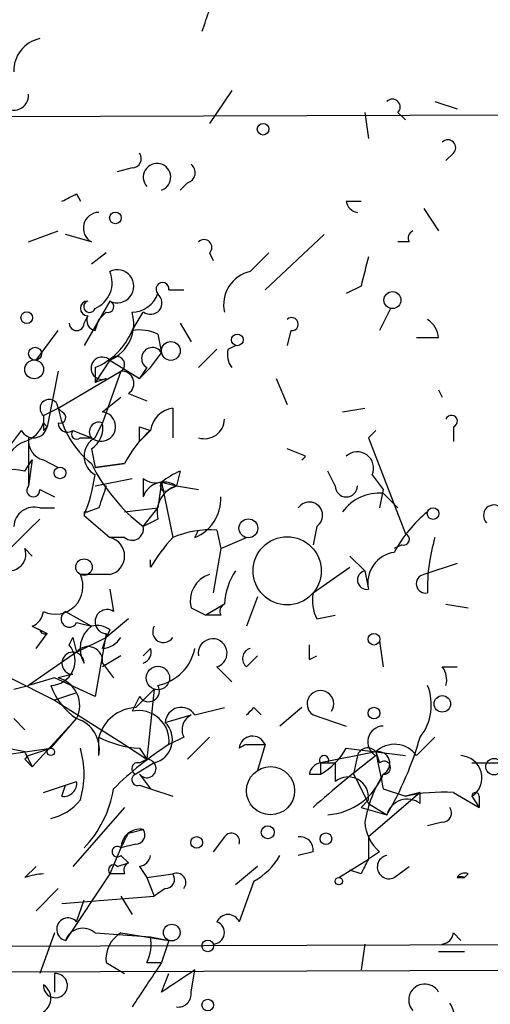
# Model space of a CAD drawing. Extents: x -341205 to 391439, y -228340 to 242167.
# Drawn here: x 499 to 510, y 204926 to 204948 of the extents above; entities that cross this region are included whole.
import ezdxf

# ---------------------------------------------------------------- set-up
doc = ezdxf.new("R2010")
doc.units = 0
doc.header["$MEASUREMENT"] = 0
doc.layers.add('MAIN', color=5, linetype='CONTINUOUS')

msp = doc.modelspace()

# ---------------------------------------------------------------- linework, layer by layer
at = {"layer": 'MAIN'}
for p, q in [((504.1053, 204946.4441), (503.5973, 204945.6821)), ((508.762, 204946.1901), (509.27, 204946.0207)), ((507.1533, 204945.9361), (507.238, 204945.3434)), ((507.9153, 204945.9361), (508.0847, 204945.7667)), ((509.1853, 204945.0047), (509.016, 204944.8354)), ((501.8193, 204944.6661), (501.4807, 204944.5814)), ((503.0893, 204944.3274), (502.92, 204944.1581)), ((500.5493, 204944.0734), (500.634, 204943.9041)), ((506.73, 204943.9041), (507.0687, 204943.9041)), ((508.508, 204943.7347), (508.8467, 204943.2267)), ((499.4487, 204942.9727), (500.126, 204943.2267)), ((500.888, 204942.9727), (500.2953, 204943.1421)), ((506.222, 204943.1421), (504.8673, 204941.8721)), ((508.1693, 204942.9727), (507.9153, 204942.9727)), ((501.2267, 204942.7187), (500.888, 204942.4647)), ((503.5973, 204942.7187), (503.682, 204942.5494)), ((504.5287, 204942.2954), (504.952, 204942.7187)), ((502.666, 204941.8721), (503.0047, 204941.8721)), ((507.0687, 204941.9567), (506.73, 204941.7874)), ((501.3113, 204941.6181), (500.7187, 204940.6021)), ((501.2267, 204941.3641), (501.0573, 204941.1947)), ((501.8193, 204940.9407), (502.0733, 204941.3641)), ((507.746, 204941.4487), (507.492, 204940.9407)), ((500.7187, 204941.1101), (500.8033, 204941.2794)), ((500.9727, 204940.9407), (501.0573, 204941.1947)), ((502.92, 204941.1101), (503.174, 204940.6867)), ((499.618, 204940.2634), (500.126, 204940.9407)), ((505.46, 204940.9407), (505.3753, 204940.6021)), ((502.412, 204940.8561), (502.4967, 204940.4327)), ((508.8467, 204940.7714), (508.3387, 204940.7714)), ((502.2427, 204940.0941), (502.4967, 204940.4327)), ((503.3433, 204940.0941), (503.7667, 204940.5174)), ((504.0207, 204940.5174), (504.19, 204940.6021)), ((501.3113, 204940.2634), (500.9727, 204939.7554)), ((501.3113, 204940.2634), (501.9887, 204939.8401)), ((500.126, 204940.0094), (499.872, 204938.7394)), ((500.126, 204939.1627), (501.5653, 204940.0094)), ((500.9727, 204940.0941), (500.9727, 204939.7554)), ((501.5653, 204940.0094), (501.142, 204938.8241)), ((502.158, 204940.0941), (501.9887, 204939.8401)), ((502.2427, 204940.0941), (501.9887, 204939.8401)), ((501.2267, 204939.8401), (500.9727, 204939.7554)), ((505.1213, 204939.8401), (505.3753, 204939.2474)), ((508.8467, 204939.5861), (508.9313, 204939.4167)), ((501.142, 204939.0781), (501.5653, 204939.4167)), ((501.7347, 204939.5014), (502.158, 204939.3321)), ((499.7873, 204938.9934), (500.126, 204939.1627)), ((500.2107, 204939.0781), (500.126, 204939.1627)), ((502.7507, 204939.1627), (502.7507, 204938.4854)), ((506.6453, 204939.0781), (507.1533, 204939.1627)), ((499.2793, 204938.6547), (499.0253, 204938.3161)), ((499.7873, 204938.8241), (499.872, 204938.7394)), ((499.7873, 204938.6547), (499.872, 204938.7394)), ((500.4647, 204938.6547), (500.888, 204938.4854)), ((500.4647, 204938.6547), (500.888, 204938.4854)), ((500.9727, 204938.4854), (501.142, 204938.8241)), ((501.9887, 204938.7394), (502.2427, 204938.6547)), ((501.9887, 204938.4007), (502.2427, 204938.6547)), ((507.4073, 204938.6547), (507.238, 204938.4854)), ((509.1853, 204938.7394), (509.1853, 204938.4007)), ((499.4487, 204938.4854), (499.4487, 204937.3847)), ((500.634, 204938.4854), (500.888, 204938.4854)), ((507.238, 204938.4854), (508.0847, 204936.2841)), ((500.888, 204938.2314), (500.9727, 204937.8081)), ((505.7987, 204938.0621), (505.3753, 204938.2314)), ((499.364, 204937.7234), (499.5333, 204937.9774)), ((499.5333, 204937.9774), (499.4487, 204937.3847)), ((499.7873, 204937.9774), (500.126, 204937.8081)), ((501.65, 204937.8927), (500.9727, 204937.8081)), ((500.9727, 204937.8081), (501.65, 204937.8927)), ((502.92, 204937.7234), (502.8353, 204937.3847)), ((506.476, 204937.3847), (506.3067, 204937.7234)), ((500.9727, 204937.3847), (501.8193, 204937.5541)), ((502.0733, 204937.5541), (502.0733, 204937.1307)), ((507.3227, 204937.6387), (507.5767, 204937.3001)), ((499.7027, 204937.3001), (500.0413, 204937.1307)), ((502.4967, 204937.4694), (502.412, 204936.8767)), ((502.4967, 204937.4694), (502.8353, 204937.3847)), ((502.4967, 204937.4694), (502.7507, 204936.1994)), ((502.666, 204937.3001), (502.8353, 204937.3847)), ((502.8353, 204937.3847), (503.3433, 204937.3001)), ((507.5767, 204937.3001), (507.492, 204936.8767)), ((507.5767, 204937.2154), (507.9153, 204936.8767)), ((499.7027, 204936.8767), (500.0413, 204936.8767)), ((501.0573, 204936.8767), (500.8033, 204936.7921)), ((501.65, 204936.7921), (502.412, 204936.8767)), ((502.0733, 204936.4534), (502.412, 204936.8767)), ((500.7187, 204936.7921), (500.8033, 204936.7921)), ((500.7187, 204936.7921), (500.7187, 204936.7074)), ((500.7187, 204936.7921), (500.8033, 204936.7921)), ((500.7187, 204936.7074), (501.3113, 204936.1994)), ((502.412, 204936.6227), (502.0733, 204936.4534)), ((503.2587, 204936.1994), (503.3433, 204936.3687)), ((503.7667, 204936.3687), (503.8513, 204935.9454)), ((506.0527, 204936.4534), (505.968, 204936.0301)), ((501.65, 204936.1994), (501.3113, 204936.1994)), ((503.8513, 204935.9454), (504.444, 204936.1994)), ((499.364, 204935.9454), (499.5333, 204935.7761)), ((503.8513, 204935.9454), (503.682, 204934.9294)), ((508, 204936.0301), (507.8307, 204935.9454)), ((502.2427, 204935.5221), (502.2427, 204935.6914)), ((506.8147, 204935.7761), (507.1533, 204935.4374)), ((505.968, 204934.9294), (506.8147, 204935.5221)), ((509.27, 204935.6067), (508.508, 204935.3527)), ((501.3113, 204935.3527), (500.634, 204935.3527)), ((507.1533, 204935.4374), (507.238, 204935.0141)), ((501.3113, 204935.0141), (501.396, 204934.5061)), ((504.698, 204934.8447), (504.444, 204934.1674)), ((503.174, 204934.5907), (503.5127, 204934.4214)), ((503.936, 204934.6754), (503.5127, 204934.4214)), ((509.016, 204934.6754), (509.524, 204934.5907)), ((500.2953, 204934.5061), (500.888, 204934.1674)), ((501.7347, 204934.3367), (501.2267, 204933.9134)), ((503.8513, 204934.4214), (503.5127, 204934.4214)), ((506.0527, 204934.3367), (506.476, 204934.4214)), ((499.5333, 204934.1674), (499.7027, 204934.0827)), ((499.5333, 204934.1674), (499.872, 204933.9981)), ((500.5493, 204934.2521), (500.888, 204934.1674)), ((499.618, 204933.6594), (499.872, 204933.9981)), ((500.38, 204933.7441), (500.4647, 204933.9134)), ((500.4647, 204933.9134), (500.5493, 204933.5747)), ((500.5493, 204933.5747), (501.2267, 204933.9134)), ((501.2267, 204933.9981), (500.9727, 204932.5587)), ((501.142, 204933.6594), (501.2267, 204933.9134)), ((501.3113, 204934.0827), (501.2267, 204933.9134)), ((502.2427, 204933.6594), (502.0733, 204933.4901)), ((507.492, 204933.8287), (507.5767, 204933.2361)), ((500.5493, 204933.5747), (499.4487, 204932.8127)), ((501.5653, 204933.4901), (501.142, 204933.2361)), ((504.444, 204933.2361), (504.698, 204933.4901)), ((505.8833, 204933.4054), (506.0527, 204933.4901)), ((501.142, 204933.3207), (501.396, 204932.9821)), ((503.7667, 204933.2361), (504.1053, 204932.8974)), ((508.9313, 204933.2361), (509.27, 204933.2361)), ((499.0253, 204932.9821), (500.0413, 204932.4741)), ((500.0413, 204932.9821), (499.4487, 204932.8127)), ((500.9727, 204932.5587), (500.0413, 204932.9821)), ((500.4647, 204933.0667), (500.126, 204932.9821)), ((499.11, 204932.7281), (499.4487, 204932.8127)), ((500.5493, 204932.6434), (500.0413, 204932.4741)), ((501.9887, 204932.5587), (501.8193, 204932.2201)), ((501.904, 204932.3047), (502.3273, 204932.7281)), ((502.3273, 204932.7281), (502.158, 204931.1194)), ((500.0413, 204932.4741), (501.65, 204931.4581)), ((503.2587, 204932.1354), (503.936, 204932.3047)), ((504.6133, 204932.3047), (504.7827, 204932.1354)), ((505.714, 204932.3047), (505.206, 204931.8814)), ((502.5813, 204931.9661), (503.174, 204932.1354)), ((505.968, 204932.1354), (506.73, 204931.8814)), ((499.11, 204932.0507), (499.364, 204931.7967)), ((500.5493, 204932.0507), (499.5333, 204930.9501)), ((499.9567, 204931.3734), (500.5493, 204932.0507)), ((501.0573, 204931.2041), (501.0573, 204931.6274)), ((503.0047, 204931.6274), (502.666, 204931.4581)), ((503.5973, 204931.6274), (503.0893, 204931.1194)), ((508.3387, 204931.2041), (508.762, 204931.6274)), ((501.65, 204931.4581), (502.158, 204931.1194)), ((504.444, 204931.4581), (504.8673, 204931.4581)), ((504.8673, 204931.4581), (504.698, 204930.8654)), ((498.7713, 204931.2041), (499.9567, 204931.3734)), ((499.364, 204931.2887), (498.9407, 204931.3734)), ((499.4487, 204931.2041), (499.9567, 204931.3734)), ((501.9887, 204931.3734), (502.158, 204931.1194)), ((507.4073, 204931.2887), (506.1373, 204931.0347)), ((506.73, 204931.3734), (507.4073, 204931.2887)), ((506.984, 204931.2041), (506.8993, 204930.7807)), ((507.4073, 204931.2887), (508.0847, 204931.2041)), ((507.4073, 204931.2887), (508.0847, 204931.2041)), ((507.4073, 204931.2887), (508.0847, 204931.2041)), ((507.4073, 204931.2887), (507.492, 204931.0347)), ((499.364, 204931.1194), (499.5333, 204930.9501)), ((502.3273, 204931.0347), (501.904, 204930.7807)), ((501.9887, 204931.0347), (502.158, 204931.1194)), ((506.1373, 204931.0347), (506.1373, 204930.7807)), ((506.1373, 204931.0347), (506.476, 204931.0347)), ((506.3067, 204931.0347), (506.476, 204931.0347)), ((506.476, 204931.0347), (506.476, 204930.6114)), ((509.6087, 204931.0347), (510.2013, 204931.0347)), ((501.9887, 204930.7807), (502.2427, 204930.4421)), ((505.8833, 204930.7807), (506.1373, 204930.7807)), ((499.7873, 204930.3574), (500.5493, 204930.6114)), ((500.2107, 204930.2727), (500.2953, 204930.5267)), ((500.2953, 204930.5267), (500.5493, 204930.6114)), ((501.9887, 204930.5267), (502.2427, 204930.4421)), ((502.2427, 204930.4421), (502.7507, 204930.2727)), ((508.4233, 204930.3574), (507.238, 204929.3414)), ((507.5767, 204930.4421), (508.0847, 204930.2727)), ((508.4233, 204930.3574), (508.0847, 204930.2727)), ((508.0847, 204930.2727), (508.4233, 204930.3574)), ((508.4233, 204930.1034), (508.4233, 204930.3574)), ((509.1853, 204930.3574), (509.778, 204930.0187)), ((509.6087, 204930.2727), (509.778, 204930.0187)), ((509.778, 204930.2727), (509.778, 204930.0187)), ((507.238, 204930.1881), (507.0687, 204930.0187)), ((507.238, 204930.1034), (507.6613, 204929.8494)), ((501.65, 204930.0187), (500.4647, 204928.6641)), ((507.0687, 204930.0187), (507.6613, 204929.8494)), ((508.9313, 204929.6801), (508.5927, 204929.5954)), ((501.7347, 204929.4261), (502.0733, 204929.5107)), ((501.904, 204929.1721), (501.5653, 204929.0874)), ((503.936, 204929.3414), (503.682, 204929.0027)), ((507.238, 204929.3414), (507.238, 204928.8334)), ((501.5653, 204929.0874), (501.3113, 204928.4947)), ((501.5653, 204928.9181), (501.7347, 204928.7487)), ((505.968, 204929.0027), (505.6293, 204928.9181)), ((507.492, 204929.0027), (507.238, 204928.8334)), ((501.4807, 204928.6641), (501.7347, 204928.7487)), ((506.5607, 204928.4101), (507.238, 204928.8334)), ((499.364, 204928.4101), (499.618, 204928.6641)), ((501.3113, 204928.4947), (500.2953, 204926.9707)), ((501.65, 204928.4947), (501.3113, 204928.4947)), ((501.9887, 204928.6641), (502.158, 204928.4101)), ((502.158, 204928.4101), (502.7507, 204928.4947)), ((504.698, 204928.6641), (504.19, 204928.2407)), ((507.0687, 204928.4947), (506.8147, 204928.5794)), ((507.8307, 204928.4101), (508.1693, 204928.6641)), ((509.524, 204928.4947), (509.4393, 204928.4101)), ((502.158, 204928.4101), (502.3273, 204927.9867)), ((504.6133, 204928.3254), (504.2747, 204927.3941)), ((509.27, 204928.4101), (509.4393, 204928.4101)), ((500.126, 204928.1561), (499.618, 204927.6481)), ((502.5813, 204928.1561), (502.3273, 204927.9867)), ((500.2107, 204927.8174), (502.3273, 204927.9867)), ((500.5493, 204927.3941), (500.7187, 204927.9021)), ((501.5653, 204927.9867), (501.8193, 204927.5634)), ((500.0413, 204927.1401), (499.7027, 204926.2087)), ((500.9727, 204927.1401), (502.2427, 204927.0554)), ((501.5653, 204927.1401), (502.666, 204926.9707)), ((509.1853, 204927.1401), (509.3547, 204926.9707)), ((502.2427, 204927.0554), (502.666, 204926.9707)), ((502.666, 204926.9707), (502.4967, 204926.4627)), ((507.1533, 204926.8861), (507.0687, 204926.2934)), ((508.8467, 204926.7167), (509.4393, 204926.7167)), ((501.2267, 204926.4627), (501.65, 204926.2087)), ((502.158, 204926.4627), (502.4967, 204926.4627)), ((500.0413, 204926.2087), (500.0413, 204925.7854)), ((502.4967, 204925.7854), (502.666, 204926.2087)), ((503.174, 204925.7854), (503.2587, 204926.2934))]:
    msp.add_line(p, q, dxfattribs=at)
for centre, radius in [((-151790.9465, 52753.1828), 189413.5539), ((462.7033, 23346.2199), 181722.2289), ((271.7165, 42950.1538), 162004.249), ((554.3127, 23223.7919), 181722.2289), ((504.8249, 204945.5551), 0.1338), ((501.4383, 204943.5231), 0.1338), ((507.7883, 204941.6393), 0.1951), ((499.4063, 204941.2371), 0.1338), ((502.7083, 204940.4751), 0.2158), ((504.2323, 204940.7291), 0.1338), ((499.5968, 204940.4116), 0.1496), ((499.5756, 204940.0518), 0.2158), ((500.1683, 204937.6811), 0.1338), ((508.7196, 204936.7498), 0.1338), ((504.4863, 204936.4111), 0.2158), ((505.3753, 204935.4375), 0.7805), ((500.7186, 204935.5221), 0.1893), ((507.3649, 204933.8711), 0.1338), ((502.4119, 204932.9821), 0.2677), ((508.9313, 204932.3895), 0.1893), ((507.365, 204932.1778), 0.1338), ((499.9566, 204931.2888), 0.0846), ((504.9943, 204930.3998), 0.5519), ((510.1166, 204930.9501), 0.1893), ((504.9308, 204929.4473), 0.1496), ((506.2643, 204929.2991), 0.1338), ((503.301, 204929.2144), 0.1338), ((506.5606, 204928.3255), 0.0846), ((674.4968, 83101.829), 121825.5651), ((502.7294, 204927.1507), 0.1907), ((503.555, 204926.8438), 0.1338), ((592.9488, 39789.6157), 165136.9317), ((503.555, 204925.4891), 0.1338)]:
    msp.add_circle(centre, radius, dxfattribs=at)
for centre, radius, start, end in [((376.5202, 204990.3752), 133.8594, 341.45383, 341.683027), ((499.8568, 204946.8981), 0.7474, 101.89932, 182.35403), ((499.11, 204946.3312), 0.3399, 221.63634, 4.75944), ((507.7883, 204946.0631), 0.1796, 315, 135), ((509.0583, 204945.1317), 0.1796, 315, 135), ((501.8194, 204944.8777), 0.2116, 269.97292, 36.87531), ((502.3908, 204944.4544), 0.3147, 289.6673, 222.28226), ((503.0259, 204944.5602), 0.2413, 285.23429, 52.13751), ((458.05, 205028.6487), 94.6529, 296.450487, 296.679643), ((507.0263, 204943.9463), 0.2992, 188.10574, 261.87261), ((501.0639, 204943.2886), 0.3616, 91.04595, 240.88999), ((508.3388, 204943.0573), 0.1894, 116.5921, 206.52447), ((503.4703, 204942.8457), 0.1796, 315, 135), ((676.5091, 204899.969), 174.5652, 165.853161, 166.082336), ((500.7188, 204942.0413), 0.6447, 293.19276, 23.21259), ((501.4807, 204941.9567), 0.3787, 243.42141, 116.57182), ((504.6978, 204941.5335), 0.7804, 102.51368, 192.53677), ((502.5178, 204941.8932), 0.1496, 351.89696, 225), ((501.8078, 204942.0067), 0.6427, 271.02526, 340.05116), ((502.2427, 204941.5757), 0.2625, 231.34019, 51.34019), ((500.8034, 204941.4487), 0.1693, 90.03382, 269.96616), ((500.8457, 204941.4911), 0.1339, 108.46201, 341.53799), ((501.269, 204941.4911), 0.1339, 251.57859, 71.57859), ((500.9503, 204941.0976), 0.909, 293.40055, 17.04943), ((500.5494, 204941.11), 0.1694, 179.96618, 0.03384), ((501.0209, 204941.1765), 0.2407, 154.69119, 258.44729), ((505.4812, 204941.0889), 0.1497, 261.85907, 135.02706), ((508.2958, 204940.7287), 0.5525, 4.43211, 57.49779), ((500.3806, 204941.5328), 1.5558, 292.36972, 337.63028), ((501.9888, 204940.0095), 0.9465, 63.44036, 100.31622), ((502.285, 204940.3057), 0.2469, 30.95978, 239.02828), ((504.4859, 204940.3903), 0.4823, 164.71883, 217.89166), ((501.1343, 204940.0787), 0.2558, 46.21955, 291.16934), ((501.4665, 204940.1646), 0.184, 302.48075, 147.51925), ((501.5865, 204939.7342), 0.276, 302.48075, 94.40507), ((499.9177, 204939.1559), 0.2084, 1.86977, 231.2543), ((502.2479, 204939.5723), 2.1611, 190.92568, 231.00439), ((500.1683, 204938.9511), 0.1339, 251.57859, 71.53799), ((501.1062, 204938.7427), 0.3374, 229.70081, 83.90742), ((502.8352, 204938.5702), 0.5985, 98.11656, 171.88344), ((584.4872, 204938.824), 84.7001, 179.885408, 180.114524), ((501.0574, 204938.623), 0.2182, 67.18418, 219.08622), ((503.4809, 204938.9193), 0.4552, 252.40494, 358.66573), ((509.143, 204938.8664), 0.1339, 288.42141, 161.57859), ((499.5607, 204938.8017), 0.3175, 207.58203, 348.68299), ((499.1523, 204939.0356), 0.6693, 288.44036, 341.57859), ((500.3377, 204938.824), 0.2116, 179.97294, 306.87531), ((500.5494, 204938.57), 0.1198, 135, 315), ((500.5703, 204938.7183), 0.5814, 303.12426, 10.48466), ((503.8492, 204936.7936), 2.4586, 130.80073, 153.44537), ((417.3387, 204938.5701), 84.6502, 359.885341, 0.114591), ((499.6661, 204937.6449), 0.8139, 111.78703, 174.46523), ((499.8973, 204938.4176), 0.4537, 171.40554, 255.96988), ((501.1985, 204938.062), 0.4798, 118.07108, 241.9233), ((505.4431, 204938.333), 0.447, 307.30055, 322.69945), ((506.984, 204937.7911), 0.3714, 335.77436, 133.14536), ((499.0676, 204936.369), 1.3865, 77.65587, 121.26638), ((504.622, 204939.76), 4.1749, 206.56873, 232.37526), ((503.7216, 204935.9079), 1.9846, 113.82296, 128.11199), ((497.1198, 204938.1892), 3.892, 337.62123, 351.86865), ((502.3697, 204937.9354), 0.483, 232.14062, 285.24471), ((499.5545, 204937.2789), 0.1496, 135, 8.14093), ((628.1419, 204894.7807), 133.8752, 161.443679, 161.672862), ((502.5511, 204936.9674), 0.5049, 55.74338, 161.13086), ((503.0228, 204936.782), 0.6312, 107.28092, 194.61744), ((502.5814, 204937.3847), 0.1198, 135, 315), ((506.73, 204937.3847), 0.254, 180, 0), ((502.8997, 204937.082), 0.9528, 292.13417, 2.92967), ((507.4899, 204936.17), 1.049, 85.25359, 143.62606), ((499.5709, 204936.4346), 0.4613, 73.39949, 177.66421), ((505.8833, 204936.7074), 0.3053, 303.70048, 146.31514), ((510.1167, 204936.7074), 0.2395, 45, 224.98308), ((668.7014, 204766.9217), 239.4974, 134.881196, 135.110362), ((510.5413, 204934.4205), 3.0695, 129.40787, 152.01733), ((501.8194, 204936.3969), 0.2601, 229.3796, 12.54553), ((503.5972, 204934.2529), 2.1226, 85.41973, 113.50341), ((501.2161, 204935.7761), 0.4339, 282.67201, 77.32509), ((506.387, 204932.9429), 4.8813, 138.15386, 148.10398), ((508.0423, 204936.1571), 0.1339, 251.57859, 71.53799), ((512.7553, 204935.0208), 4.1636, 163.55633, 181.25787), ((499.0072, 204935.8184), 0.3787, 231.47486, 19.59277), ((507.931, 204935.1597), 0.7081, 98.14269, 191.86532), ((500.0595, 204935.0806), 0.6357, 244.64825, 25.3436), ((503.7848, 204934.75), 0.6312, 107.28092, 194.61744), ((505.4606, 204934.5905), 1.527, 146.31514, 176.81268), ((507.2029, 204935.2272), 0.216, 103.27698, 279.35329), ((508.5504, 204935.1411), 0.2159, 101.33076, 281.29952), ((506.8983, 204934.7599), 0.9456, 169.67402, 206.58673), ((504.0209, 204934.506), 0.1895, 116.61914, 206.51097), ((499.3642, 204934.5588), 0.4264, 293.36622, 352.89999), ((500.38, 204934.3368), 0.1893, 116.57859, 333.42141), ((501.2478, 204934.2733), 0.276, 57.51925, 265.61562), ((501.2691, 204933.6509), 0.6419, 126.4218, 210.96069), ((501.0149, 204933.7017), 0.4827, 52.11877, 105.24263), ((502.539, 204934.0404), 0.2467, 149.04819, 329.04819), ((499.8296, 204934.1249), 0.1337, 198.3943, 288.48915), ((501.0997, 204934.2096), 0.5518, 274.39632, 327.53677), ((503.6679, 204933.5512), 0.3303, 287.40888, 190.66015), ((499.9456, 204933.3796), 0.567, 271.12172, 39.99962), ((500.811, 204933.367), 0.3341, 352.03718, 141.56249), ((501.9885, 204933.5748), 0.2679, 288.45524, 18.4079), ((502.2001, 204933.8713), 1.0796, 281.3193, 348.6807), ((504.5921, 204933.4266), 0.2413, 105.23429, 232.13751), ((590.5332, 204933.5747), 84.6501, 179.885341, 180.114592), ((500.4647, 204933.3207), 0.254, 0, 270), ((508.55, 204932.9397), 0.483, 344.75529, 37.85938), ((499.9651, 204932.3471), 0.6551, 333.09856, 75.78132), ((501.3962, 204933.3207), 1.5265, 199.43795, 236.30265), ((502.2003, 204932.6858), 0.2468, 210.99162, 30.93987), ((507.4822, 204932.3667), 1.1967, 321.84788, 21.88143), ((506.1373, 204932.3894), 0.3053, 326.31514, 236.31514), ((501.9495, 204931.3799), 0.9259, 92.81667, 164.49576), ((502.9469, 204931.943), 0.3663, 31.67717, 176.38464), ((462.2287, 204974.52), 59.8213, 314.885341, 315.114659), ((501.9695, 204931.5356), 0.7008, 353.65078, 102.37628), ((503.3432, 204931.7968), 0.3785, 116.55151, 206.58536), ((500.3313, 204931.3441), 0.7395, 349.0852, 72.85398), ((502.1883, 204931.5729), 0.5559, 284.48124, 45.01458), ((507.5832, 204931.5199), 0.3615, 91.0301, 240.88228), ((502.1041, 204933.6313), 2.2608, 242.41827, 267.07419), ((504.5816, 204931.3417), 0.3085, 22.16698, 174.10278), ((501.0609, 204933.7304), 7.6569, 329.5447, 344.05851), ((506.6108, 204925.2253), 7.3763, 122.33012, 134.98901), ((504.6318, 204930.8711), 0.6163, 107.74113, 125.41015), ((507.8367, 204930.8473), 0.6158, 35.40358, 134.21049), ((414.7887, 204888.7894), 94.6529, 26.450487, 26.679643), ((499.6178, 204930.9503), 0.305, 123.67444, 146.32556), ((498.6446, 204930.7808), 2.0758, 343.40968, 16.58768), ((525.787, 204907.4211), 30.0573, 127.69715, 131.25206), ((506.222, 204931.0982), 0.1059, 323.14093, 216.85907), ((505.4179, 204932.0928), 1.4964, 298.73514, 331.26486), ((507.2168, 204931.1406), 0.2413, 37.86249, 164.7428), ((507.4602, 204931.0241), 0.2698, 295.57745, 101.30577), ((719.1418, 204973.2154), 215.8457, 191.200557, 191.42974), ((509.3342, 204930.6982), 0.5063, 302.82701, 87.67954), ((501.9463, 204930.9077), 0.1339, 71.53799, 251.57859), ((502.158, 204930.9077), 0.2117, 216.87531, 90), ((506.1796, 204930.7385), 0.2992, 98.12739, 171.89426), ((507.5978, 204930.9289), 0.1496, 261.89696, 135), ((501.9463, 204930.6537), 0.1339, 108.42141, 288.46201), ((506.2082, 204931.3153), 1.4692, 273.84417, 338.66206), ((676.4035, 205015.122), 189.3281, 206.453857, 206.683026), ((510.3017, 204929.1006), 3.2013, 148.34407, 169.57077), ((500.253, 204930.569), 0.2993, 261.87531, 8.14364), ((506.7709, 204930.2447), 0.4706, 353.09097, 128.80623), ((498.8562, 204930.8652), 2.5748, 316.33288, 350.54207), ((508.9311, 204926.467), 3.8987, 86.26159, 102.53869), ((509.6934, 204930.2727), 0.0847, 0, 180), ((499.6817, 204930.958), 1.2246, 282.97743, 321.04572), ((508.127, 204929.7223), 0.4827, 52.13543, 164.73447), ((508.9314, 204929.8917), 0.2116, 269.97292, 36.87531), ((508.1275, 204929.7438), 0.9763, 183.74107, 229.38661), ((501.9984, 204929.0841), 0.4331, 80.04183, 179.56344), ((416.955, 204971.6168), 94.6977, 333.313593, 333.542722), ((501.904, 204929.3837), 0.2116, 270, 36.87531), ((504.0948, 204929.2355), 0.1907, 340.58662, 146.30161), ((505.6716, 204929.045), 0.2994, 351.87802, 98.12198), ((501.4806, 204929.0028), 0.1197, 44.96616, 315), ((501.9464, 204928.9604), 0.2993, 278.12469, 351.87531), ((503.8939, 204929.6375), 1.4964, 298.73514, 331.26486), ((507.7114, 204928.6525), 0.2703, 100.68216, 296.20465), ((501.396, 204928.5794), 0.1198, 45, 225), ((501.8192, 204928.5794), 0.1892, 116.52443, 206.59214), ((591.8383, 204886.3341), 94.6752, 153.327151, 153.556306), ((499.8728, 204926.9658), 1.5313, 93.20079, 109.40641), ((502.5814, 204928.3677), 0.2116, 269.97292, 36.87531), ((502.8354, 204928.2937), 0.2181, 320.89722, 112.85022), ((509.4393, 204928.3254), 0.1893, 63.42141, 153.42141), ((509.3546, 204928.241), 0.1891, 63.3943, 116.5786), ((504.0207, 204927.2882), 0.2752, 22.63268, 157.36732), ((500.3518, 204927.2247), 0.2602, 40.6204, 257.45925), ((503.6736, 204927.1486), 0.2626, 271.83284, 69.23197), ((500.6905, 204926.8294), 0.4197, 47.75202, 160.32597), ((501.9042, 204926.5474), 0.6827, 119.76049, 187.12606), ((508.8893, 204927.1821), 0.299, 278.0759, 351.9241), ((501.3105, 204926.8862), 0.9474, 333.44847, 10.28754), ((756.1578, 204756.6048), 305.2796, 146.192733, 146.421916), ((500.0625, 204925.9335), 0.276, 175.59493, 94.40507), ((629.8776, 204735.5396), 228.9527, 123.575483, 123.804666), ((499.5899, 204925.6442), 0.3679, 274.38079, 57.55389), ((502.8776, 204925.7431), 0.2994, 261.87802, 8.12198), ((508.5286, 204925.6042), 0.3661, 29.66723, 221.40088), ((508.72, 204925.2352), 0.4824, 344.72196, 37.88436)]:
    msp.add_arc(centre, radius, start, end, dxfattribs=at)

doc.saveas('drawing.dxf')
